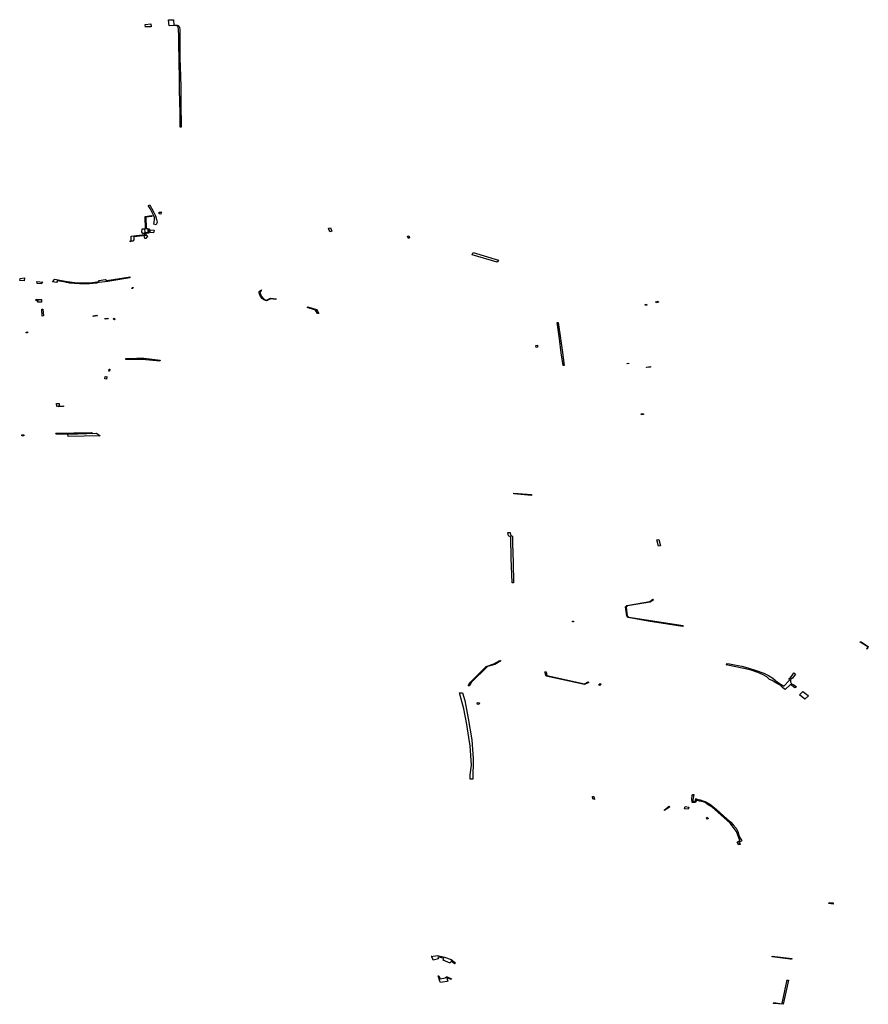
# Model space of a CAD drawing. Extents: x -9.475 to -9.311, y 38.68 to 38.767.
# Drawn here: x -9.337 to -9.325, y 38.68 to 38.694 of the extents above; entities that cross this region are included whole.
import ezdxf

# ---------------------------------------------------------------- set-up
doc = ezdxf.new("R2010")
doc.units = 0

msp = doc.modelspace()

# ---------------------------------------------------------------- linework, layer by layer
at = {"layer": 'obra_concessionario'}
for points in [[(-9.334979, 38.693942), (-9.334984, 38.69398), (-9.334903, 38.693988), (-9.334897, 38.693946), (-9.334979, 38.693943), (-9.334979, 38.693942)], [(-9.334461, 38.69249), (-9.334479, 38.69249), (-9.33448, 38.692717), (-9.334481, 38.692834), (-9.334486, 38.69306), (-9.334488, 38.693179), (-9.334495, 38.693455), (-9.334498, 38.693706), (-9.334499, 38.693812), (-9.334503, 38.693904), (-9.334506, 38.693938), (-9.334515, 38.69395), (-9.334523, 38.693958), (-9.334534, 38.693962), (-9.334545, 38.693965), (-9.334556, 38.693966), (-9.334572, 38.693966), (-9.33464, 38.693961), (-9.334648, 38.694045), (-9.334603, 38.694048), (-9.334577, 38.694047), (-9.334571, 38.693971), (-9.334544, 38.693971), (-9.334523, 38.693971), (-9.334507, 38.693962), (-9.334493, 38.69395), (-9.334486, 38.693939), (-9.334484, 38.693902), (-9.334484, 38.693801), (-9.334483, 38.693701), (-9.334481, 38.693487), (-9.334478, 38.693365), (-9.334471, 38.693079), (-9.334467, 38.692794), (-9.334463, 38.69253), (-9.334463, 38.692494), (-9.334461, 38.69249)], [(-9.334941, 38.691359), (-9.334937, 38.691358), (-9.334918, 38.691365), (-9.334912, 38.691355), (-9.334894, 38.691317), (-9.334859, 38.691255), (-9.334836, 38.691209), (-9.33482, 38.691154), (-9.334813, 38.691113), (-9.334827, 38.691078), (-9.33486, 38.691085), (-9.334853, 38.691116), (-9.334851, 38.691156), (-9.33485, 38.691184), (-9.334863, 38.691218), (-9.334883, 38.691256), (-9.334911, 38.691313), (-9.334941, 38.691359)], [(-9.334782, 38.691235), (-9.334781, 38.691261), (-9.334751, 38.691259), (-9.334755, 38.691258), (-9.334758, 38.691231), (-9.334782, 38.691235)], [(-9.334891, 38.691212), (-9.334889, 38.691199), (-9.334977, 38.691188), (-9.334971, 38.691029), (-9.334929, 38.69102), (-9.334933, 38.690957), (-9.334975, 38.690954), (-9.334976, 38.690923), (-9.335148, 38.690903), (-9.335148, 38.690858), (-9.335162, 38.690842), (-9.335173, 38.690841), (-9.335186, 38.690839), (-9.335195, 38.690831), (-9.335206, 38.690838), (-9.335186, 38.69085), (-9.335187, 38.690913), (-9.334989, 38.690936), (-9.334987, 38.690964), (-9.334943, 38.690965), (-9.334942, 38.691014), (-9.33498, 38.691019), (-9.334985, 38.691197), (-9.334891, 38.691212)], [(-9.335027, 38.691018), (-9.334997, 38.691019), (-9.334991, 38.690972), (-9.334993, 38.690956), (-9.335007, 38.690952), (-9.335021, 38.690951), (-9.335032, 38.690972), (-9.335027, 38.691018)], [(-9.334915, 38.690964), (-9.334915, 38.691004), (-9.334853, 38.690999), (-9.334864, 38.690963), (-9.334915, 38.690964)], [(-9.332331, 38.691026), (-9.332302, 38.691031), (-9.332282, 38.690984), (-9.332312, 38.690976), (-9.332331, 38.691026)], [(-9.334988, 38.690878), (-9.334999, 38.690924), (-9.334959, 38.690926), (-9.334952, 38.690898), (-9.334972, 38.690892), (-9.33497, 38.69088), (-9.334988, 38.690878)], [(-9.331184, 38.690911), (-9.331165, 38.690915), (-9.331155, 38.690886), (-9.331172, 38.690879), (-9.331184, 38.690911)], [(-9.330236, 38.690676), (-9.329869, 38.690567), (-9.329885, 38.690535), (-9.330247, 38.690644), (-9.330236, 38.690676)], [(-9.336794, 38.690301), (-9.336732, 38.690309), (-9.33674, 38.690266), (-9.336803, 38.690268), (-9.336794, 38.690301)], [(-9.336556, 38.690257), (-9.336469, 38.690245), (-9.336483, 38.690238), (-9.336488, 38.690229), (-9.336489, 38.690222), (-9.33655, 38.690227), (-9.336556, 38.690257)], [(-9.335204, 38.690324), (-9.335206, 38.690319), (-9.335206, 38.690308), (-9.335526, 38.690258), (-9.335657, 38.690241), (-9.33569, 38.690234), (-9.335792, 38.690223), (-9.33588, 38.690221), (-9.335935, 38.69022), (-9.336008, 38.690227), (-9.33608, 38.690233), (-9.33617, 38.690251), (-9.336254, 38.690265), (-9.336268, 38.690239), (-9.336327, 38.690251), (-9.336295, 38.690291), (-9.336221, 38.690275), (-9.336113, 38.690255), (-9.336004, 38.69024), (-9.335823, 38.690238), (-9.33578, 38.690236), (-9.335652, 38.690255), (-9.335655, 38.690269), (-9.335562, 38.690285), (-9.335541, 38.690271), (-9.335204, 38.690324)], [(-9.335164, 38.690152), (-9.335178, 38.690155), (-9.335172, 38.690171), (-9.335159, 38.690168), (-9.335164, 38.690152), (-9.335164, 38.690152)], [(-9.333336, 38.690109), (-9.333301, 38.690135), (-9.333303, 38.690127), (-9.333326, 38.690097), (-9.333305, 38.690046), (-9.333255, 38.689996), (-9.333227, 38.689986), (-9.333172, 38.690013), (-9.333088, 38.690006), (-9.333092, 38.689995), (-9.333169, 38.690005), (-9.333181, 38.69), (-9.333209, 38.689983), (-9.333229, 38.689976), (-9.333265, 38.689991), (-9.333291, 38.690011), (-9.333317, 38.690039), (-9.333336, 38.690087), (-9.333336, 38.690109)], [(-9.336562, 38.689999), (-9.336542, 38.689997), (-9.336541, 38.689975), (-9.336562, 38.689977), (-9.336563, 38.69), (-9.336562, 38.689999)], [(-9.336542, 38.689993), (-9.336485, 38.689994), (-9.336486, 38.689957), (-9.336538, 38.689955), (-9.33654, 38.689992), (-9.336542, 38.689993)], [(-9.327554, 38.689971), (-9.32755, 38.689956), (-9.327586, 38.689945), (-9.327589, 38.68996), (-9.327554, 38.689971)], [(-9.336483, 38.689856), (-9.336466, 38.689855), (-9.33646, 38.689757), (-9.336477, 38.689756), (-9.336483, 38.689856)], [(-9.332634, 38.689886), (-9.33263, 38.689887), (-9.332504, 38.68985), (-9.33249, 38.689825), (-9.332471, 38.689791), (-9.332491, 38.68979), (-9.33252, 38.68984), (-9.332638, 38.689878), (-9.332634, 38.689886)], [(-9.32774, 38.689909), (-9.327745, 38.689921), (-9.327724, 38.689929), (-9.327721, 38.689914), (-9.32774, 38.689909)], [(-9.335739, 38.689759), (-9.335684, 38.689766), (-9.335678, 38.689757), (-9.335738, 38.68975), (-9.335739, 38.689759)], [(-9.335523, 38.689714), (-9.335565, 38.68971), (-9.335569, 38.689721), (-9.335528, 38.689727), (-9.335523, 38.689714)], [(-9.335431, 38.689699), (-9.335448, 38.689713), (-9.335451, 38.689715), (-9.335438, 38.689723), (-9.33542, 38.689709), (-9.335431, 38.689699)], [(-9.336711, 38.689523), (-9.336692, 38.689526), (-9.336689, 38.689513), (-9.336708, 38.689511), (-9.336711, 38.689523)], [(-9.328984, 38.689424), (-9.329016, 38.689662), (-9.329001, 38.689663), (-9.328966, 38.689398), (-9.328945, 38.689263), (-9.328914, 38.68904), (-9.328929, 38.689039), (-9.328958, 38.689223), (-9.328984, 38.689424)], [(-9.329322, 38.6893), (-9.329325, 38.689331), (-9.329303, 38.689333), (-9.329301, 38.689303), (-9.329322, 38.6893)], [(-9.335267, 38.68914), (-9.335104, 38.689145), (-9.335005, 38.689143), (-9.33496, 38.689142), (-9.334766, 38.689118), (-9.334771, 38.6891), (-9.334978, 38.689122), (-9.335057, 38.689128), (-9.335108, 38.689127), (-9.335266, 38.689126), (-9.335267, 38.68914)], [(-9.335513, 38.688957), (-9.335507, 38.688985), (-9.335495, 38.688984), (-9.335502, 38.688957), (-9.335513, 38.688957)], [(-9.328004, 38.689062), (-9.328005, 38.689062), (-9.328007, 38.689067), (-9.327981, 38.689071), (-9.327979, 38.689066), (-9.328004, 38.689062)], [(-9.327724, 38.689009), (-9.327725, 38.689017), (-9.327665, 38.689025), (-9.327664, 38.689016), (-9.327721, 38.68901), (-9.327724, 38.689009)], [(-9.335536, 38.688877), (-9.335541, 38.688873), (-9.335547, 38.688842), (-9.33557, 38.688848), (-9.335563, 38.68888), (-9.335536, 38.688877)], [(-9.336243, 38.688441), (-9.336243, 38.688448), (-9.336267, 38.688446), (-9.336271, 38.688489), (-9.33627, 38.688489), (-9.336232, 38.68849), (-9.336229, 38.68845), (-9.33617, 38.688453), (-9.33617, 38.688446), (-9.33617, 38.688445), (-9.336243, 38.688441)], [(-9.327769, 38.688341), (-9.327765, 38.688327), (-9.327798, 38.688326), (-9.327801, 38.688338), (-9.327769, 38.688341)], [(-9.336773, 38.688036), (-9.336772, 38.688037), (-9.336741, 38.688036), (-9.336741, 38.688021), (-9.336773, 38.688021), (-9.336773, 38.688036)], [(-9.336278, 38.688058), (-9.335763, 38.68807), (-9.335743, 38.688052), (-9.33627, 38.688041), (-9.336278, 38.688058)], [(-9.335691, 38.688057), (-9.335639, 38.68802), (-9.336102, 38.68801), (-9.336106, 38.688043), (-9.335691, 38.688057)], [(-9.329646, 38.687178), (-9.329644, 38.687179), (-9.329644, 38.687189), (-9.32939, 38.687172), (-9.329391, 38.687157), (-9.329646, 38.687178)], [(-9.329733, 38.686622), (-9.329699, 38.686621), (-9.329692, 38.686585), (-9.329666, 38.686564), (-9.329665, 38.686454), (-9.329656, 38.686189), (-9.329652, 38.685893), (-9.329671, 38.685891), (-9.329685, 38.686247), (-9.32969, 38.686553), (-9.329722, 38.686573), (-9.329733, 38.686622)], [(-9.327572, 38.686514), (-9.327546, 38.686519), (-9.32752, 38.686428), (-9.327549, 38.686423), (-9.327572, 38.686514)], [(-9.327621, 38.685647), (-9.327669, 38.685613), (-9.328, 38.685559), (-9.328016, 38.685538), (-9.328004, 38.685413), (-9.32798, 38.685395), (-9.327195, 38.685271), (-9.327203, 38.68526), (-9.3277, 38.685338), (-9.327989, 38.685388), (-9.328011, 38.685413), (-9.32803, 38.685542), (-9.32801, 38.685563), (-9.327677, 38.685619), (-9.32763, 38.685655), (-9.327621, 38.685647)], [(-9.328783, 38.685337), (-9.328781, 38.685327), (-9.328794, 38.685325), (-9.328797, 38.685336), (-9.328783, 38.685337)], [(-9.324528, 38.684929), (-9.324532, 38.684933), (-9.324518, 38.684966), (-9.324629, 38.685033), (-9.324625, 38.685039), (-9.324511, 38.684967), (-9.324528, 38.684929)], [(-9.330262, 38.684448), (-9.330293, 38.684398), (-9.330309, 38.684401), (-9.330274, 38.684451), (-9.330045, 38.684681), (-9.329935, 38.68472), (-9.329849, 38.684767), (-9.329834, 38.68476), (-9.329922, 38.684708), (-9.330028, 38.684679), (-9.330262, 38.684448)], [(-9.326572, 38.684701), (-9.326561, 38.68471), (-9.326558, 38.684721), (-9.326522, 38.684718), (-9.326449, 38.684702), (-9.326341, 38.684683), (-9.326257, 38.684659), (-9.326137, 38.68462), (-9.326025, 38.684582), (-9.325959, 38.684551), (-9.325894, 38.68451), (-9.325828, 38.684454), (-9.325736, 38.684392), (-9.325651, 38.684481), (-9.325655, 38.684504), (-9.325634, 38.684524), (-9.325613, 38.684549), (-9.325591, 38.684586), (-9.325566, 38.68457), (-9.325587, 38.684544), (-9.325608, 38.68451), (-9.325637, 38.68449), (-9.32564, 38.684458), (-9.325625, 38.684428), (-9.325589, 38.684414), (-9.325552, 38.684386), (-9.325577, 38.684371), (-9.325636, 38.684416), (-9.325714, 38.684344), (-9.32575, 38.684372), (-9.325787, 38.684409), (-9.325849, 38.684442), (-9.325904, 38.684478), (-9.325944, 38.684492), (-9.325981, 38.684531), (-9.326046, 38.684565), (-9.326112, 38.684592), (-9.326221, 38.684631), (-9.326572, 38.684701)], [(-9.329195, 38.684603), (-9.329179, 38.684604), (-9.329169, 38.684547), (-9.328622, 38.684428), (-9.32857, 38.684456), (-9.32856, 38.684446), (-9.32862, 38.684417), (-9.329179, 38.684541), (-9.329195, 38.684603)], [(-9.328417, 38.684411), (-9.328395, 38.684431), (-9.328381, 38.684423), (-9.328402, 38.684402), (-9.328417, 38.684411)], [(-9.330372, 38.684064), (-9.330432, 38.684297), (-9.330424, 38.6843), (-9.330388, 38.6843), (-9.330354, 38.684185), (-9.330306, 38.683927), (-9.330253, 38.683616), (-9.330233, 38.683344), (-9.33024, 38.683048), (-9.330279, 38.683048), (-9.330277, 38.68311), (-9.330259, 38.683248), (-9.330269, 38.683391), (-9.33028, 38.683531), (-9.330298, 38.683653), (-9.330328, 38.683839), (-9.330372, 38.684064)], [(-9.325377, 38.684254), (-9.325431, 38.684208), (-9.32551, 38.68427), (-9.325461, 38.684315), (-9.32538, 38.684258), (-9.325377, 38.684254)], [(-9.330143, 38.684153), (-9.330153, 38.684128), (-9.330178, 38.684133), (-9.330171, 38.684158), (-9.330143, 38.684153)], [(-9.326369, 38.682101), (-9.32639, 38.682094), (-9.326411, 38.682136), (-9.326374, 38.682161), (-9.326422, 38.68229), (-9.326513, 38.682409), (-9.326775, 38.682642), (-9.326829, 38.682676), (-9.326874, 38.682707), (-9.326904, 38.682719), (-9.326954, 38.682728), (-9.326998, 38.682744), (-9.327015, 38.682709), (-9.327061, 38.682711), (-9.327065, 38.682761), (-9.327063, 38.68281), (-9.327054, 38.682826), (-9.327039, 38.682823), (-9.327049, 38.682774), (-9.327052, 38.682743), (-9.32705, 38.682724), (-9.32702, 38.682723), (-9.32701, 38.682765), (-9.326993, 38.682758), (-9.326947, 38.68275), (-9.326908, 38.682735), (-9.326874, 38.682723), (-9.326842, 38.682703), (-9.326796, 38.682679), (-9.326762, 38.682652), (-9.326711, 38.682609), (-9.326561, 38.682474), (-9.326501, 38.682422), (-9.32647, 38.682385), (-9.326427, 38.682336), (-9.326402, 38.682288), (-9.326386, 38.682235), (-9.326369, 38.682194), (-9.326348, 38.682163), (-9.326341, 38.682155), (-9.326388, 38.682126), (-9.326369, 38.682109), (-9.326369, 38.682101)], [(-9.328485, 38.682795), (-9.328477, 38.682755), (-9.328502, 38.682762), (-9.328507, 38.682798), (-9.328485, 38.682795)], [(-9.327463, 38.682591), (-9.327463, 38.682596), (-9.327465, 38.682603), (-9.327397, 38.682654), (-9.327387, 38.682646), (-9.327463, 38.682591)], [(-9.327172, 38.682618), (-9.327166, 38.68265), (-9.327112, 38.682643), (-9.32712, 38.682611), (-9.327172, 38.682618)], [(-9.326857, 38.682488), (-9.326848, 38.682496), (-9.326828, 38.682478), (-9.326839, 38.68247), (-9.326856, 38.682488), (-9.326857, 38.682488)], [(-9.325083, 38.681246), (-9.325083, 38.681248), (-9.325078, 38.681262), (-9.325019, 38.681255), (-9.325022, 38.681238), (-9.325083, 38.681246)], [(-9.330841, 38.68048), (-9.330749, 38.680493), (-9.330652, 38.680468), (-9.330554, 38.680433), (-9.33049, 38.680389), (-9.330505, 38.680373), (-9.330551, 38.680409), (-9.330566, 38.680383), (-9.330671, 38.680426), (-9.330659, 38.68045), (-9.330726, 38.680471), (-9.330744, 38.680463), (-9.330736, 38.680445), (-9.330815, 38.680426), (-9.330833, 38.680478), (-9.330841, 38.68048)], [(-9.325905, 38.680472), (-9.325902, 38.680485), (-9.325619, 38.680448), (-9.325622, 38.680437), (-9.325636, 38.680439), (-9.325905, 38.680472)], [(-9.330732, 38.680198), (-9.330732, 38.680197), (-9.330714, 38.680155), (-9.330636, 38.680169), (-9.330634, 38.680175), (-9.330627, 38.68018), (-9.33062, 38.680183), (-9.330612, 38.680183), (-9.3306, 38.680179), (-9.330548, 38.680155), (-9.330555, 38.680146), (-9.330587, 38.680161), (-9.330607, 38.68017), (-9.330613, 38.68017), (-9.330618, 38.680166), (-9.330603, 38.680119), (-9.330618, 38.680116), (-9.330707, 38.680101), (-9.330716, 38.680122), (-9.330741, 38.680197), (-9.330732, 38.680198)], [(-9.325687, 38.680139), (-9.325687, 38.680136), (-9.325667, 38.680136), (-9.325742, 38.679786), (-9.325886, 38.679797), (-9.325881, 38.67981), (-9.325765, 38.679795), (-9.325754, 38.67982), (-9.325687, 38.680139)]]:
    msp.add_lwpolyline(points, close=True, dxfattribs=at)

doc.saveas('drawing.dxf')
